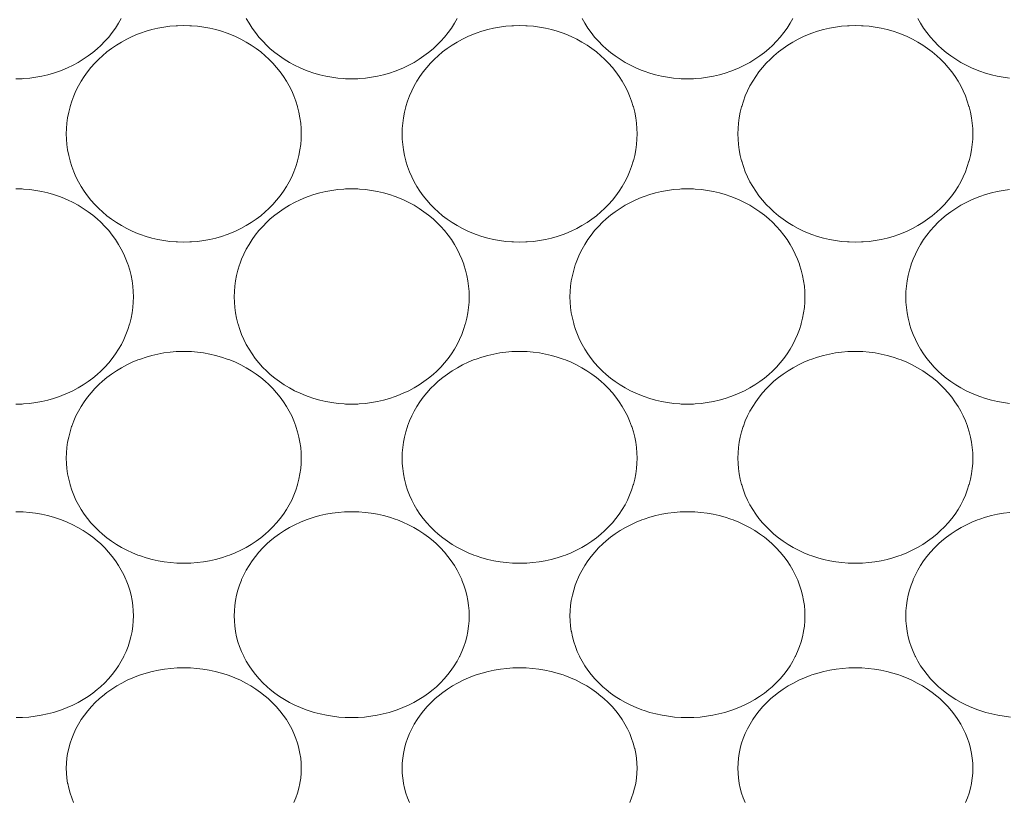
# Model space of a CAD drawing. Units: inches. Extents: x 17 to 611, y 111 to 531.
# Drawn here: x 496 to 504, y 424 to 430 of the extents above; entities that cross this region are included whole.
import ezdxf

# ---------------------------------------------------------------- set-up
doc = ezdxf.new("R2010")
doc.units = ezdxf.units.IN
doc.header["$MEASUREMENT"] = 0
doc.layers.add('細線', color=7, linetype='Continuous', lineweight=9)

msp = doc.modelspace()

# ---------------------------------------------------------------- linework, layer by layer
at = {"layer": '細線', "linetype": 'Continuous'}
for points in [[(496.6307, 430.07), (496.6078, 430.0298), (496.5826, 429.9905), (496.5551, 429.9523), (496.5254, 429.9152), (496.4936, 429.8795), (496.4599, 429.8452), (496.4298, 429.8175), (496.3927, 429.7864), (496.3538, 429.7569), (496.3131, 429.7292), (496.2708, 429.7034), (496.2269, 429.6795), (496.1818, 429.6578), (496.1354, 429.6382), (496.113, 429.6296), (496.0652, 429.6134), (496.0165, 429.5995), (495.9669, 429.5879), (495.9166, 429.5786), (495.8658, 429.5718), (495.8146, 429.5675), (495.8012, 429.5667), (495.7499, 429.5655)], [(496.171, 429.1066), (496.1722, 429.1512), (496.1759, 429.1962), (496.1821, 429.2414), (496.1908, 429.2865), (496.202, 429.3314), (496.2033, 429.336), (496.2171, 429.3802), (496.2332, 429.4234), (496.2515, 429.4655), (496.272, 429.5064), (496.2949, 429.5466), (496.32, 429.586), (496.3475, 429.6242), (496.3771, 429.6613), (496.4088, 429.697), (496.4425, 429.7313), (496.4729, 429.7593), (496.5099, 429.7904), (496.5488, 429.8198), (496.5894, 429.8475), (496.6317, 429.8733), (496.6755, 429.8971), (496.7207, 429.9189), (496.767, 429.9384), (496.7898, 429.9471), (496.8375, 429.9633), (496.8863, 429.9772), (496.9359, 429.9888), (496.9862, 429.998), (497.037, 430.0048), (497.0882, 430.0092), (497.1015, 430.0099), (497.1528, 430.0111), (497.2042, 430.0099), (497.2175, 430.0092), (497.2686, 430.0048), (497.3195, 429.998), (497.3698, 429.9888), (497.4194, 429.9772), (497.4681, 429.9633), (497.5159, 429.9471), (497.5387, 429.9384), (497.585, 429.9189), (497.6301, 429.8971), (497.6739, 429.8733), (497.7162, 429.8475), (497.7569, 429.8198), (497.7958, 429.7904), (497.8328, 429.7593), (497.8631, 429.7313), (497.8968, 429.697), (497.9286, 429.6613), (497.9582, 429.6242), (497.9857, 429.586), (498.0109, 429.5466), (498.0337, 429.5064), (498.0542, 429.4655), (498.0725, 429.4234), (498.0886, 429.3802), (498.1024, 429.336), (498.1037, 429.3314), (498.1149, 429.2865), (498.1235, 429.2414), (498.1297, 429.1962), (498.1335, 429.1512), (498.1347, 429.1066)], [(499.4366, 430.07), (499.4137, 430.0298), (499.3885, 429.9905), (499.361, 429.9523), (499.3313, 429.9152), (499.2995, 429.8795), (499.2658, 429.8452), (499.2358, 429.8175), (499.1986, 429.7864), (499.1597, 429.7569), (499.119, 429.7292), (499.0767, 429.7034), (499.0328, 429.6795), (498.9877, 429.6578), (498.9414, 429.6382), (498.9189, 429.6296), (498.8711, 429.6134), (498.8224, 429.5995), (498.7728, 429.5879), (498.7225, 429.5786), (498.6717, 429.5718), (498.6205, 429.5675), (498.607, 429.5667), (498.5558, 429.5655), (498.5045, 429.5667), (498.491, 429.5675), (498.4399, 429.5718), (498.3891, 429.5786), (498.3388, 429.5879), (498.2892, 429.5995), (498.2405, 429.6134), (498.1927, 429.6296), (498.1702, 429.6382), (498.1239, 429.6578), (498.0787, 429.6795), (498.0349, 429.7034), (497.9926, 429.7292), (497.9519, 429.7569), (497.9129, 429.7864), (497.8758, 429.8175), (497.8458, 429.8452), (497.812, 429.8795), (497.7802, 429.9152), (497.7506, 429.9523), (497.7231, 429.9905), (497.6979, 430.0298), (497.6749, 430.07)], [(498.9769, 429.1066), (498.9781, 429.1512), (498.9818, 429.1962), (498.9881, 429.2414), (498.9967, 429.2865), (499.0079, 429.3314), (499.0092, 429.336), (499.023, 429.3802), (499.0391, 429.4234), (499.0574, 429.4655), (499.0779, 429.5064), (499.1008, 429.5466), (499.1259, 429.586), (499.1534, 429.6242), (499.183, 429.6613), (499.2147, 429.697), (499.2484, 429.7313), (499.2788, 429.7593), (499.3158, 429.7904), (499.3547, 429.8198), (499.3953, 429.8475), (499.4376, 429.8733), (499.4814, 429.8971), (499.5266, 429.9189), (499.5729, 429.9384), (499.5957, 429.9471), (499.6434, 429.9633), (499.6922, 429.9772), (499.7418, 429.9888), (499.7921, 429.998), (499.8429, 430.0048), (499.8941, 430.0092), (499.9074, 430.0099), (499.9587, 430.0111), (500.0101, 430.0099), (500.0234, 430.0092), (500.0746, 430.0048), (500.1254, 429.998), (500.1757, 429.9888), (500.2253, 429.9772), (500.2741, 429.9633), (500.3218, 429.9471), (500.3446, 429.9384), (500.3909, 429.9189), (500.4361, 429.8971), (500.4799, 429.8733), (500.5222, 429.8475), (500.5628, 429.8198), (500.6017, 429.7904), (500.6387, 429.7593), (500.6691, 429.7313), (500.7028, 429.697), (500.7345, 429.6613), (500.7641, 429.6242), (500.7916, 429.586), (500.8168, 429.5466), (500.8396, 429.5064), (500.8601, 429.4655), (500.8784, 429.4234), (500.8945, 429.3802), (500.9083, 429.336), (500.9096, 429.3314), (500.9208, 429.2865), (500.9295, 429.2414), (500.9357, 429.1962), (500.9394, 429.1512), (500.9406, 429.1066)], [(502.2426, 430.07), (502.2197, 430.0298), (502.1945, 429.9905), (502.167, 429.9523), (502.1373, 429.9152), (502.1055, 429.8795), (502.0717, 429.8452), (502.0417, 429.8175), (502.0046, 429.7864), (501.9656, 429.7569), (501.9249, 429.7292), (501.8826, 429.7034), (501.8388, 429.6795), (501.7936, 429.6578), (501.7473, 429.6382), (501.7248, 429.6296), (501.677, 429.6134), (501.6283, 429.5995), (501.5787, 429.5879), (501.5284, 429.5786), (501.4776, 429.5718), (501.4265, 429.5675), (501.413, 429.5667), (501.3617, 429.5655), (501.3104, 429.5667), (501.297, 429.5675), (501.2458, 429.5718), (501.195, 429.5786), (501.1447, 429.5879), (501.0951, 429.5995), (501.0464, 429.6134), (500.9986, 429.6296), (500.9761, 429.6382), (500.9298, 429.6578), (500.8847, 429.6795), (500.8408, 429.7034), (500.7985, 429.7292), (500.7578, 429.7569), (500.7189, 429.7864), (500.6817, 429.8175), (500.6517, 429.8452), (500.618, 429.8795), (500.5862, 429.9152), (500.5565, 429.9523), (500.529, 429.9905), (500.5038, 430.0298), (500.4809, 430.07)], [(501.7828, 429.1066), (501.784, 429.1512), (501.7878, 429.1962), (501.794, 429.2414), (501.8026, 429.2865), (501.8138, 429.3314), (501.8151, 429.336), (501.8289, 429.3802), (501.845, 429.4234), (501.8633, 429.4655), (501.8838, 429.5064), (501.9067, 429.5466), (501.9319, 429.586), (501.9593, 429.6242), (501.9889, 429.6613), (502.0207, 429.697), (502.0544, 429.7313), (502.0847, 429.7593), (502.1217, 429.7904), (502.1606, 429.8198), (502.2013, 429.8475), (502.2436, 429.8733), (502.2874, 429.8971), (502.3325, 429.9189), (502.3788, 429.9384), (502.4016, 429.9471), (502.4494, 429.9633), (502.4981, 429.9772), (502.5477, 429.9888), (502.598, 429.998), (502.6489, 430.0048), (502.7001, 430.0092), (502.7133, 430.0099), (502.7647, 430.0111), (502.816, 430.0099), (502.8293, 430.0092), (502.8805, 430.0048), (502.9313, 429.998), (502.9816, 429.9888), (503.0312, 429.9772), (503.08, 429.9633), (503.1277, 429.9471), (503.1505, 429.9384), (503.1968, 429.9189), (503.242, 429.8971), (503.2858, 429.8733), (503.3281, 429.8475), (503.3687, 429.8198), (503.4076, 429.7904), (503.4446, 429.7593), (503.475, 429.7313), (503.5087, 429.697), (503.5404, 429.6613), (503.5701, 429.6242), (503.5975, 429.586), (503.6227, 429.5466), (503.6455, 429.5064), (503.666, 429.4655), (503.6843, 429.4234), (503.7004, 429.3802), (503.7142, 429.336), (503.7155, 429.3314), (503.7267, 429.2865), (503.7354, 429.2414), (503.7416, 429.1962), (503.7453, 429.1512), (503.7466, 429.1066)], [(504.0517, 429.5718), (504.0009, 429.5786), (503.9506, 429.5879), (503.901, 429.5995), (503.8523, 429.6134), (503.8046, 429.6296), (503.7821, 429.6382), (503.7357, 429.6578), (503.6906, 429.6795), (503.6467, 429.7034), (503.6044, 429.7292), (503.5637, 429.7569), (503.5248, 429.7864), (503.4877, 429.8175), (503.4576, 429.8452), (503.4239, 429.8795), (503.3921, 429.9152), (503.3624, 429.9523), (503.3349, 429.9905), (503.3097, 430.0298), (503.2868, 430.07)], [(498.1347, 429.1066), (498.1335, 429.062), (498.1297, 429.017), (498.1235, 428.9718), (498.1149, 428.9267), (498.1037, 428.8818), (498.1024, 428.8772), (498.0886, 428.833), (498.0725, 428.7898), (498.0542, 428.7477), (498.0337, 428.7067), (498.0109, 428.6666), (497.9857, 428.6273), (497.9582, 428.589), (497.9286, 428.5519), (497.8968, 428.5162), (497.8631, 428.4819), (497.8328, 428.4539), (497.7958, 428.4228), (497.7569, 428.3934), (497.7162, 428.3657), (497.6739, 428.3399), (497.6301, 428.3161), (497.585, 428.2944), (497.5387, 428.2748), (497.5159, 428.2661), (497.4681, 428.2499), (497.4194, 428.236), (497.3698, 428.2244), (497.3195, 428.2152), (497.2686, 428.2084), (497.2175, 428.2041), (497.2042, 428.2033), (497.1529, 428.2021), (497.1015, 428.2033), (497.0882, 428.204), (497.037, 428.2084), (496.9862, 428.2152), (496.9359, 428.2244), (496.8863, 428.236), (496.8375, 428.2499), (496.7898, 428.2661), (496.767, 428.2748), (496.7207, 428.2944), (496.6755, 428.3161), (496.6317, 428.3399), (496.5894, 428.3657), (496.5488, 428.3934), (496.5099, 428.4228), (496.4729, 428.4539), (496.4425, 428.4819), (496.4088, 428.5162), (496.3771, 428.5519), (496.3475, 428.589), (496.32, 428.6273), (496.2949, 428.6666), (496.272, 428.7067), (496.2515, 428.7477), (496.2332, 428.7898), (496.2171, 428.833), (496.2033, 428.8772), (496.202, 428.8818), (496.1908, 428.9267), (496.1821, 428.9718), (496.1759, 429.017), (496.1722, 429.062), (496.171, 429.1066)], [(500.9406, 429.1066), (500.9394, 429.062), (500.9357, 429.017), (500.9295, 428.9718), (500.9208, 428.9267), (500.9096, 428.8818), (500.9083, 428.8772), (500.8945, 428.833), (500.8784, 428.7898), (500.8601, 428.7477), (500.8396, 428.7067), (500.8168, 428.6666), (500.7916, 428.6273), (500.7641, 428.589), (500.7345, 428.5519), (500.7028, 428.5162), (500.6691, 428.4819), (500.6387, 428.4539), (500.6017, 428.4228), (500.5628, 428.3934), (500.5222, 428.3657), (500.4799, 428.3399), (500.4361, 428.3161), (500.3909, 428.2944), (500.3446, 428.2748), (500.3218, 428.2661), (500.2741, 428.2499), (500.2253, 428.236), (500.1757, 428.2244), (500.1254, 428.2152), (500.0746, 428.2084), (500.0234, 428.2041), (500.0101, 428.2033), (499.9588, 428.2021), (499.9074, 428.2033), (499.8941, 428.204), (499.8429, 428.2084), (499.7921, 428.2152), (499.7418, 428.2244), (499.6922, 428.236), (499.6434, 428.2499), (499.5957, 428.2661), (499.5729, 428.2748), (499.5266, 428.2944), (499.4814, 428.3161), (499.4376, 428.3399), (499.3953, 428.3657), (499.3547, 428.3934), (499.3158, 428.4228), (499.2788, 428.4539), (499.2484, 428.4819), (499.2147, 428.5162), (499.183, 428.5519), (499.1534, 428.589), (499.1259, 428.6273), (499.1008, 428.6666), (499.0779, 428.7067), (499.0574, 428.7477), (499.0391, 428.7898), (499.023, 428.833), (499.0092, 428.8772), (499.0079, 428.8818), (498.9967, 428.9267), (498.9881, 428.9718), (498.9818, 429.017), (498.9781, 429.062), (498.9769, 429.1066)], [(503.7466, 429.1066), (503.7453, 429.062), (503.7416, 429.017), (503.7354, 428.9718), (503.7267, 428.9267), (503.7155, 428.8818), (503.7142, 428.8772), (503.7004, 428.833), (503.6843, 428.7898), (503.666, 428.7477), (503.6455, 428.7067), (503.6227, 428.6666), (503.5975, 428.6273), (503.5701, 428.589), (503.5404, 428.5519), (503.5087, 428.5162), (503.475, 428.4819), (503.4446, 428.4539), (503.4076, 428.4228), (503.3687, 428.3934), (503.3281, 428.3657), (503.2858, 428.3399), (503.242, 428.3161), (503.1968, 428.2944), (503.1505, 428.2748), (503.1278, 428.2661), (503.08, 428.2499), (503.0312, 428.236), (502.9816, 428.2244), (502.9313, 428.2152), (502.8805, 428.2084), (502.8293, 428.2041), (502.816, 428.2033), (502.7647, 428.2021), (502.7133, 428.2033), (502.7001, 428.204), (502.6489, 428.2084), (502.598, 428.2152), (502.5477, 428.2244), (502.4981, 428.236), (502.4494, 428.2499), (502.4016, 428.2661), (502.3789, 428.2748), (502.3325, 428.2944), (502.2874, 428.3161), (502.2436, 428.3399), (502.2013, 428.3657), (502.1606, 428.3934), (502.1217, 428.4228), (502.0847, 428.4539), (502.0544, 428.4819), (502.0207, 428.5162), (501.9889, 428.5519), (501.9593, 428.589), (501.9319, 428.6273), (501.9067, 428.6666), (501.8838, 428.7067), (501.8633, 428.7477), (501.845, 428.7898), (501.8289, 428.833), (501.8151, 428.8772), (501.8138, 428.8818), (501.8026, 428.9267), (501.794, 428.9718), (501.7878, 429.017), (501.784, 429.062), (501.7828, 429.1066)], [(495.7499, 428.6477), (495.8012, 428.6465), (495.8146, 428.6457), (495.8658, 428.6414), (495.9166, 428.6346), (495.9669, 428.6253), (496.0165, 428.6137), (496.0652, 428.5998), (496.113, 428.5836), (496.1354, 428.575), (496.1818, 428.5554), (496.2269, 428.5337), (496.2708, 428.5098), (496.3131, 428.484), (496.3538, 428.4563), (496.3927, 428.4268), (496.4298, 428.3957), (496.4599, 428.368), (496.4936, 428.3337), (496.5254, 428.298), (496.5551, 428.2609), (496.5826, 428.2227), (496.6078, 428.1834), (496.6307, 428.1432), (496.6512, 428.1023), (496.6696, 428.0602), (496.6857, 428.0171), (496.6871, 428.0128), (496.7007, 427.9686), (496.7119, 427.9239), (496.7206, 427.879), (496.7268, 427.834), (496.7305, 427.7892), (496.7318, 427.7449)], [(497.5739, 427.7449), (497.5752, 427.7892), (497.5789, 427.834), (497.5851, 427.879), (497.5938, 427.9239), (497.6049, 427.9686), (497.6185, 428.0128), (497.62, 428.0171), (497.6361, 428.0602), (497.6544, 428.1023), (497.6749, 428.1432), (497.6979, 428.1834), (497.7231, 428.2227), (497.7505, 428.2609), (497.7802, 428.298), (497.812, 428.3337), (497.8458, 428.368), (497.8758, 428.3957), (497.9129, 428.4268), (497.9519, 428.4563), (497.9926, 428.484), (498.0349, 428.5098), (498.0787, 428.5337), (498.1239, 428.5554), (498.1702, 428.575), (498.1928, 428.5836), (498.2405, 428.5998), (498.2892, 428.6137), (498.3388, 428.6253), (498.3891, 428.6346), (498.4399, 428.6414), (498.491, 428.6457), (498.5045, 428.6465), (498.5558, 428.6477), (498.6071, 428.6465), (498.6205, 428.6457), (498.6717, 428.6414), (498.7225, 428.6346), (498.7728, 428.6253), (498.8224, 428.6137), (498.8711, 428.5998), (498.9189, 428.5836), (498.9414, 428.575), (498.9877, 428.5554), (499.0328, 428.5337), (499.0767, 428.5098), (499.119, 428.484), (499.1597, 428.4563), (499.1986, 428.4268), (499.2358, 428.3957), (499.2658, 428.368), (499.2995, 428.3337), (499.3313, 428.298), (499.361, 428.2609), (499.3885, 428.2227), (499.4137, 428.1834), (499.4366, 428.1432), (499.4571, 428.1023), (499.4755, 428.0602), (499.4916, 428.0171), (499.4931, 428.0128), (499.5066, 427.9686), (499.5178, 427.9239), (499.5265, 427.879), (499.5327, 427.834), (499.5364, 427.7892), (499.5377, 427.7449)], [(500.3798, 427.7449), (500.3811, 427.7892), (500.3848, 427.834), (500.391, 427.879), (500.3997, 427.9239), (500.4109, 427.9686), (500.4245, 428.0128), (500.4259, 428.0171), (500.442, 428.0602), (500.4604, 428.1023), (500.4809, 428.1432), (500.5038, 428.1834), (500.529, 428.2227), (500.5565, 428.2609), (500.5862, 428.298), (500.618, 428.3337), (500.6517, 428.368), (500.6817, 428.3957), (500.7189, 428.4268), (500.7578, 428.4563), (500.7985, 428.484), (500.8408, 428.5098), (500.8847, 428.5337), (500.9298, 428.5554), (500.9761, 428.575), (500.9987, 428.5836), (501.0464, 428.5998), (501.0951, 428.6137), (501.1447, 428.6253), (501.195, 428.6346), (501.2458, 428.6414), (501.297, 428.6457), (501.3105, 428.6465), (501.3617, 428.6477), (501.413, 428.6465), (501.4265, 428.6457), (501.4776, 428.6414), (501.5284, 428.6346), (501.5787, 428.6253), (501.6283, 428.6137), (501.677, 428.5998), (501.7248, 428.5836), (501.7473, 428.575), (501.7936, 428.5554), (501.8388, 428.5337), (501.8826, 428.5098), (501.9249, 428.484), (501.9656, 428.4563), (502.0046, 428.4268), (502.0417, 428.3957), (502.0717, 428.368), (502.1055, 428.3337), (502.1373, 428.298), (502.167, 428.2609), (502.1945, 428.2227), (502.2197, 428.1834), (502.2426, 428.1432), (502.2631, 428.1023), (502.2814, 428.0602), (502.2975, 428.0171), (502.299, 428.0128), (502.3126, 427.9686), (502.3237, 427.9239), (502.3324, 427.879), (502.3386, 427.834), (502.3423, 427.7892), (502.3436, 427.7449)], [(503.1858, 427.7449), (503.187, 427.7892), (503.1907, 427.834), (503.1969, 427.879), (503.2056, 427.9239), (503.2168, 427.9686), (503.2304, 428.0128), (503.2318, 428.0171), (503.2479, 428.0602), (503.2663, 428.1023), (503.2868, 428.1432), (503.3097, 428.1834), (503.3349, 428.2227), (503.3624, 428.2609), (503.3921, 428.298), (503.4239, 428.3337), (503.4576, 428.368), (503.4877, 428.3957), (503.5248, 428.4268), (503.5637, 428.4563), (503.6044, 428.484), (503.6467, 428.5098), (503.6906, 428.5337), (503.7357, 428.5554), (503.7821, 428.575), (503.8046, 428.5836), (503.8523, 428.5998), (503.901, 428.6137), (503.9506, 428.6253), (504.001, 428.6346), (504.0517, 428.6414)], [(496.7318, 427.7449), (496.7305, 427.7006), (496.7268, 427.6558), (496.7206, 427.6109), (496.7119, 427.5661), (496.7007, 427.5216), (496.6994, 427.5168), (496.6856, 427.473), (496.6695, 427.4302), (496.6512, 427.3885), (496.6308, 427.3479), (496.6079, 427.3081), (496.5827, 427.2691), (496.5553, 427.2312), (496.5256, 427.1945), (496.4939, 427.1591), (496.4602, 427.1252), (496.4298, 427.0974), (496.3928, 427.0667), (496.3538, 427.0375), (496.3131, 427.0101), (496.2706, 426.9846), (496.2267, 426.9609), (496.1814, 426.9394), (496.1348, 426.92), (496.113, 426.9118), (496.0649, 426.8958), (496.0159, 426.882), (495.966, 426.8705), (495.9154, 426.8614), (495.8643, 426.8547), (495.8128, 426.8504), (495.8016, 426.8498), (495.7499, 426.8486)], [(499.5377, 427.7449), (499.5364, 427.7006), (499.5327, 427.6558), (499.5265, 427.6109), (499.5178, 427.5661), (499.5066, 427.5216), (499.5053, 427.5168), (499.4915, 427.473), (499.4754, 427.4302), (499.4571, 427.3885), (499.4367, 427.3479), (499.4139, 427.3081), (499.3887, 427.2691), (499.3612, 427.2312), (499.3316, 427.1945), (499.2998, 427.1591), (499.2661, 427.1252), (499.2358, 427.0974), (499.1987, 427.0667), (499.1597, 427.0375), (499.119, 427.0101), (499.0766, 426.9846), (499.0326, 426.9609), (498.9873, 426.9394), (498.9408, 426.92), (498.9189, 426.9118), (498.8708, 426.8958), (498.8218, 426.882), (498.7719, 426.8705), (498.7214, 426.8614), (498.6702, 426.8547), (498.6187, 426.8504), (498.6075, 426.8498), (498.5558, 426.8486), (498.5041, 426.8498), (498.4929, 426.8504), (498.4414, 426.8547), (498.3902, 426.8614), (498.3397, 426.8705), (498.2898, 426.882), (498.2407, 426.8958), (498.1927, 426.9118), (498.1708, 426.92), (498.1243, 426.9394), (498.079, 426.9609), (498.035, 426.9846), (497.9926, 427.0101), (497.9519, 427.0375), (497.9129, 427.0667), (497.8758, 427.0974), (497.8455, 427.1251), (497.8118, 427.1591), (497.78, 427.1945), (497.7504, 427.2312), (497.7229, 427.2691), (497.6978, 427.3081), (497.6749, 427.3479), (497.6544, 427.3885), (497.6361, 427.4301), (497.6201, 427.473), (497.6063, 427.5168), (497.6049, 427.5216), (497.5938, 427.5661), (497.5851, 427.6109), (497.5789, 427.6558), (497.5752, 427.7006), (497.5739, 427.7449)], [(502.3436, 427.7449), (502.3423, 427.7006), (502.3386, 427.6558), (502.3324, 427.6109), (502.3237, 427.5661), (502.3126, 427.5216), (502.3112, 427.5168), (502.2974, 427.473), (502.2814, 427.4302), (502.2631, 427.3885), (502.2426, 427.3479), (502.2198, 427.3081), (502.1946, 427.2691), (502.1671, 427.2312), (502.1375, 427.1945), (502.1057, 427.1591), (502.072, 427.1252), (502.0417, 427.0974), (502.0046, 427.0667), (501.9656, 427.0375), (501.9249, 427.0101), (501.8825, 426.9846), (501.8386, 426.9609), (501.7932, 426.9394), (501.7467, 426.92), (501.7248, 426.9118), (501.6768, 426.8958), (501.6277, 426.882), (501.5779, 426.8705), (501.5273, 426.8614), (501.4761, 426.8547), (501.4247, 426.8504), (501.4134, 426.8498), (501.3617, 426.8486), (501.31, 426.8498), (501.2988, 426.8504), (501.2473, 426.8547), (501.1962, 426.8614), (501.1456, 426.8705), (501.0957, 426.882), (501.0467, 426.8958), (500.9986, 426.9118), (500.9768, 426.92), (500.9302, 426.9394), (500.8849, 426.9609), (500.8409, 426.9846), (500.7985, 427.0101), (500.7578, 427.0375), (500.7188, 427.0667), (500.6817, 427.0974), (500.6515, 427.1251), (500.6177, 427.1591), (500.5859, 427.1945), (500.5563, 427.2312), (500.5289, 427.2691), (500.5037, 427.3081), (500.4808, 427.3479), (500.4604, 427.3885), (500.4421, 427.4301), (500.426, 427.473), (500.4122, 427.5168), (500.4109, 427.5216), (500.3997, 427.5661), (500.391, 427.6109), (500.3848, 427.6558), (500.3811, 427.7006), (500.3798, 427.7449)], [(504.0532, 426.8547), (504.0021, 426.8614), (503.9515, 426.8705), (503.9016, 426.882), (503.8526, 426.8958), (503.8046, 426.9118), (503.7827, 426.92), (503.7361, 426.9394), (503.6908, 426.9609), (503.6469, 426.9846), (503.6044, 427.0101), (503.5637, 427.0375), (503.5247, 427.0667), (503.4877, 427.0974), (503.4574, 427.1251), (503.4236, 427.1591), (503.3919, 427.1945), (503.3622, 427.2312), (503.3348, 427.2691), (503.3096, 427.3081), (503.2867, 427.3479), (503.2663, 427.3885), (503.248, 427.4301), (503.2319, 427.473), (503.2181, 427.5168), (503.2168, 427.5216), (503.2056, 427.5661), (503.1969, 427.6109), (503.1907, 427.6558), (503.187, 427.7006), (503.1858, 427.7449)], [(496.171, 426.398), (496.1722, 426.4416), (496.1759, 426.4857), (496.1821, 426.53), (496.1908, 426.5743), (496.202, 426.6183), (496.2156, 426.6619), (496.217, 426.6658), (496.2331, 426.7085), (496.2515, 426.7501), (496.272, 426.7906), (496.295, 426.8303), (496.3203, 426.8692), (496.3478, 426.907), (496.3776, 426.9437), (496.4095, 426.9791), (496.4435, 427.0131), (496.4729, 427.0399), (496.5102, 427.0708), (496.5493, 427.1001), (496.5902, 427.1276), (496.6327, 427.1532), (496.6768, 427.1769), (496.7222, 427.1985), (496.7687, 427.2179), (496.7898, 427.2258), (496.8377, 427.2419), (496.8867, 427.2558), (496.9366, 427.2673), (496.9871, 427.2765), (497.0381, 427.2832), (497.0895, 427.2875), (497.1013, 427.2881), (497.1528, 427.2893), (497.2043, 427.2881), (497.2162, 427.2875), (497.2676, 427.2832), (497.3186, 427.2765), (497.3691, 427.2673), (497.4189, 427.2558), (497.4679, 427.2419), (497.5159, 427.2258), (497.5369, 427.2179), (497.5835, 427.1985), (497.6289, 427.1769), (497.673, 427.1532), (497.7155, 427.1276), (497.7564, 427.1001), (497.7955, 427.0708), (497.8328, 427.0399), (497.8622, 427.0131), (497.8962, 426.9791), (497.928, 426.9437), (497.9579, 426.907), (497.9854, 426.8692), (498.0107, 426.8303), (498.0336, 426.7906), (498.0542, 426.7501), (498.0726, 426.7085), (498.0887, 426.6658), (498.09, 426.6619), (498.1037, 426.6183), (498.1149, 426.5743), (498.1235, 426.53), (498.1297, 426.4857), (498.1335, 426.4416), (498.1347, 426.398)], [(498.9769, 426.398), (498.9781, 426.4416), (498.9818, 426.4857), (498.9881, 426.53), (498.9968, 426.5743), (499.0079, 426.6183), (499.0215, 426.6619), (499.0229, 426.6658), (499.039, 426.7085), (499.0574, 426.7501), (499.0779, 426.7906), (499.1009, 426.8303), (499.1262, 426.8692), (499.1538, 426.907), (499.1835, 426.9437), (499.2154, 426.9791), (499.2494, 427.0131), (499.2788, 427.0399), (499.3161, 427.0708), (499.3552, 427.1001), (499.3961, 427.1276), (499.4386, 427.1532), (499.4827, 427.1769), (499.5281, 427.1985), (499.5747, 427.2179), (499.5957, 427.2258), (499.6437, 427.2419), (499.6926, 427.2558), (499.7425, 427.2673), (499.793, 427.2765), (499.844, 427.2832), (499.8954, 427.2875), (499.9072, 427.2881), (499.9587, 427.2893), (500.0103, 427.2881), (500.0221, 427.2875), (500.0735, 427.2832), (500.1245, 427.2765), (500.175, 427.2673), (500.2249, 427.2558), (500.2738, 427.2419), (500.3218, 427.2258), (500.3429, 427.2179), (500.3894, 427.1985), (500.4348, 427.1769), (500.4789, 427.1532), (500.5214, 427.1276), (500.5623, 427.1001), (500.6014, 427.0708), (500.6387, 427.0399), (500.6682, 427.0131), (500.7021, 426.9791), (500.734, 426.9437), (500.7637, 426.907), (500.7913, 426.8692), (500.8166, 426.8303), (500.8396, 426.7906), (500.8601, 426.7501), (500.8785, 426.7085), (500.8946, 426.6658), (500.896, 426.6619), (500.9096, 426.6183), (500.9208, 426.5743), (500.9295, 426.53), (500.9357, 426.4857), (500.9394, 426.4416), (500.9406, 426.398)], [(501.7828, 426.398), (501.784, 426.4416), (501.7878, 426.4857), (501.794, 426.53), (501.8026, 426.5743), (501.8139, 426.6183), (501.8275, 426.6619), (501.8288, 426.6658), (501.8449, 426.7085), (501.8633, 426.7501), (501.8839, 426.7906), (501.9068, 426.8303), (501.9321, 426.8692), (501.9597, 426.907), (501.9895, 426.9437), (502.0214, 426.9791), (502.0553, 427.0131), (502.0847, 427.0399), (502.122, 427.0708), (502.1611, 427.1001), (502.202, 427.1276), (502.2446, 427.1532), (502.2886, 427.1769), (502.334, 427.1985), (502.3806, 427.2179), (502.4016, 427.2258), (502.4496, 427.2419), (502.4986, 427.2558), (502.5484, 427.2673), (502.5989, 427.2765), (502.6499, 427.2832), (502.7013, 427.2875), (502.7132, 427.2881), (502.7647, 427.2893), (502.8162, 427.2881), (502.828, 427.2875), (502.8794, 427.2832), (502.9304, 427.2765), (502.9809, 427.2673), (503.0308, 427.2558), (503.0798, 427.2419), (503.1277, 427.2258), (503.1488, 427.2179), (503.1953, 427.1985), (503.2407, 427.1769), (503.2848, 427.1532), (503.3273, 427.1276), (503.3682, 427.1001), (503.4074, 427.0708), (503.4446, 427.0399), (503.4741, 427.0131), (503.508, 426.9791), (503.5399, 426.9437), (503.5697, 426.907), (503.5972, 426.8692), (503.6225, 426.8303), (503.6455, 426.7906), (503.666, 426.7501), (503.6844, 426.7085), (503.7006, 426.6658), (503.7019, 426.6619), (503.7155, 426.6183), (503.7267, 426.5743), (503.7354, 426.53), (503.7416, 426.4857), (503.7453, 426.4416), (503.7466, 426.398)], [(498.1347, 426.398), (498.1335, 426.3545), (498.1297, 426.3106), (498.1235, 426.2665), (498.1149, 426.2224), (498.1037, 426.1787), (498.1023, 426.174), (498.0885, 426.131), (498.0724, 426.0889), (498.0542, 426.048), (498.0338, 426.0083), (498.0109, 425.9693), (497.9857, 425.9311), (497.9583, 425.8939), (497.9285, 425.8579), (497.8967, 425.8231), (497.8628, 425.7898), (497.8328, 425.763), (497.7955, 425.7327), (497.7564, 425.7041), (497.7154, 425.6772), (497.6727, 425.6521), (497.6284, 425.6289), (497.5827, 425.6078), (497.5357, 425.5888), (497.5159, 425.5816), (497.4674, 425.5657), (497.4178, 425.5521), (497.3674, 425.5409), (497.3163, 425.532), (497.2645, 425.5255), (497.2124, 425.5214), (497.1601, 425.5199), (497.1529, 425.5198), (497.1456, 425.5199), (497.0933, 425.5214), (497.0411, 425.5255), (496.9894, 425.532), (496.9383, 425.5409), (496.8878, 425.5521), (496.8383, 425.5657), (496.7898, 425.5816), (496.77, 425.5888), (496.723, 425.6078), (496.6772, 425.6289), (496.633, 425.6521), (496.5903, 425.6772), (496.5493, 425.7041), (496.5102, 425.7327), (496.4729, 425.763), (496.4429, 425.7898), (496.409, 425.8231), (496.3771, 425.8579), (496.3475, 425.8939), (496.32, 425.9311), (496.2948, 425.9693), (496.2719, 426.0083), (496.2515, 426.048), (496.2332, 426.0889), (496.2171, 426.131), (496.2033, 426.174), (496.202, 426.1787), (496.1908, 426.2224), (496.1821, 426.2665), (496.1759, 426.3106), (496.1722, 426.3545), (496.171, 426.398)], [(500.9406, 426.398), (500.9394, 426.3545), (500.9357, 426.3106), (500.9295, 426.2665), (500.9208, 426.2224), (500.9096, 426.1787), (500.9083, 426.174), (500.8945, 426.131), (500.8784, 426.0889), (500.8601, 426.048), (500.8397, 426.0083), (500.8168, 425.9693), (500.7917, 425.9311), (500.7642, 425.8939), (500.7344, 425.8579), (500.7026, 425.8231), (500.6687, 425.7898), (500.6387, 425.763), (500.6014, 425.7327), (500.5623, 425.7041), (500.5213, 425.6772), (500.4786, 425.6521), (500.4343, 425.6289), (500.3886, 425.6078), (500.3416, 425.5888), (500.3218, 425.5816), (500.2733, 425.5657), (500.2237, 425.5521), (500.1733, 425.5409), (500.1222, 425.532), (500.0705, 425.5255), (500.0183, 425.5214), (499.966, 425.5199), (499.9588, 425.5198), (499.9515, 425.5199), (499.8992, 425.5214), (499.847, 425.5255), (499.7953, 425.532), (499.7442, 425.5409), (499.6938, 425.5521), (499.6442, 425.5657), (499.5957, 425.5816), (499.5759, 425.5888), (499.5289, 425.6078), (499.4832, 425.6289), (499.4389, 425.6521), (499.3962, 425.6772), (499.3552, 425.7041), (499.3161, 425.7327), (499.2788, 425.763), (499.2488, 425.7898), (499.2149, 425.8231), (499.1831, 425.8579), (499.1534, 425.8939), (499.1259, 425.9311), (499.1007, 425.9693), (499.0779, 426.0083), (499.0574, 426.048), (499.0391, 426.0889), (499.0231, 426.131), (499.0092, 426.174), (499.0079, 426.1787), (498.9967, 426.2224), (498.9881, 426.2665), (498.9818, 426.3106), (498.9781, 426.3545), (498.9769, 426.398)], [(503.7466, 426.398), (503.7453, 426.3545), (503.7416, 426.3106), (503.7354, 426.2665), (503.7267, 426.2224), (503.7155, 426.1787), (503.7142, 426.174), (503.7004, 426.131), (503.6843, 426.0889), (503.666, 426.048), (503.6456, 426.0083), (503.6227, 425.9693), (503.5975, 425.9311), (503.5701, 425.8939), (503.5404, 425.8579), (503.5085, 425.8231), (503.4746, 425.7898), (503.4446, 425.763), (503.4074, 425.7327), (503.3682, 425.7041), (503.3272, 425.6772), (503.2845, 425.6521), (503.2403, 425.6289), (503.1945, 425.6078), (503.1475, 425.5888), (503.1278, 425.5816), (503.0792, 425.5657), (503.0297, 425.5521), (502.9793, 425.5409), (502.9281, 425.532), (502.8764, 425.5255), (502.8243, 425.5214), (502.7719, 425.5199), (502.7647, 425.5198), (502.7574, 425.5199), (502.7051, 425.5214), (502.653, 425.5255), (502.6013, 425.532), (502.5501, 425.5409), (502.4997, 425.5521), (502.4501, 425.5657), (502.4016, 425.5816), (502.3818, 425.5888), (502.3348, 425.6078), (502.2891, 425.6289), (502.2448, 425.6521), (502.2021, 425.6772), (502.1611, 425.7041), (502.122, 425.7327), (502.0847, 425.763), (502.0547, 425.7898), (502.0208, 425.8231), (501.989, 425.8579), (501.9593, 425.8939), (501.9318, 425.9311), (501.9066, 425.9693), (501.8838, 426.0083), (501.8633, 426.048), (501.8451, 426.0889), (501.829, 426.131), (501.8152, 426.174), (501.8138, 426.1787), (501.8026, 426.2224), (501.794, 426.2665), (501.7878, 426.3106), (501.784, 426.3545), (501.7828, 426.398)], [(495.7499, 425.9508), (495.802, 425.9496), (495.8102, 425.9492), (495.8621, 425.9451), (495.9136, 425.9385), (495.9647, 425.9296), (496.015, 425.9182), (496.0644, 425.9046), (496.113, 425.8886), (496.1313, 425.8819), (496.1783, 425.8629), (496.2242, 425.8416), (496.2686, 425.8184), (496.3115, 425.7931), (496.3528, 425.7661), (496.3923, 425.7372), (496.4298, 425.7067), (496.4583, 425.6814), (496.4925, 425.648), (496.5246, 425.6133), (496.5546, 425.5773), (496.5823, 425.5402), (496.6076, 425.5022), (496.6306, 425.4633), (496.6512, 425.4237), (496.6697, 425.383), (496.671, 425.3798), (496.687, 425.3379), (496.7007, 425.2953), (496.7119, 425.2523), (496.7206, 425.2091), (496.7268, 425.166), (496.7305, 425.1232), (496.7318, 425.0809)], [(497.5739, 425.0809), (497.5752, 425.1232), (497.5789, 425.166), (497.5851, 425.2091), (497.5938, 425.2523), (497.605, 425.2953), (497.6187, 425.3379), (497.6347, 425.3798), (497.636, 425.383), (497.6544, 425.4237), (497.675, 425.4633), (497.698, 425.5022), (497.7234, 425.5402), (497.7511, 425.5773), (497.7811, 425.6133), (497.8132, 425.648), (497.8474, 425.6814), (497.8758, 425.7067), (497.9135, 425.7372), (497.9529, 425.7661), (497.9942, 425.7931), (498.0371, 425.8184), (498.0815, 425.8416), (498.1274, 425.8629), (498.1745, 425.8819), (498.1928, 425.8886), (498.2412, 425.9046), (498.2907, 425.9182), (498.341, 425.9296), (498.392, 425.9385), (498.4436, 425.9451), (498.4955, 425.9492), (498.5037, 425.9496), (498.5558, 425.9508), (498.6079, 425.9496), (498.6161, 425.9492), (498.668, 425.9451), (498.7195, 425.9385), (498.7706, 425.9296), (498.8209, 425.9182), (498.8704, 425.9046), (498.9189, 425.8886), (498.9372, 425.8819), (498.9842, 425.8629), (499.0301, 425.8416), (499.0745, 425.8184), (499.1174, 425.7931), (499.1587, 425.7661), (499.1982, 425.7372), (499.2358, 425.7067), (499.2642, 425.6814), (499.2984, 425.648), (499.3305, 425.6133), (499.3605, 425.5773), (499.3882, 425.5402), (499.4136, 425.5022), (499.4366, 425.4633), (499.4571, 425.4237), (499.4756, 425.383), (499.4769, 425.3798), (499.493, 425.3379), (499.5066, 425.2953), (499.5178, 425.2523), (499.5265, 425.2091), (499.5327, 425.166), (499.5364, 425.1232), (499.5377, 425.0809)], [(500.3798, 425.0809), (500.3811, 425.1232), (500.3848, 425.166), (500.391, 425.2091), (500.3997, 425.2523), (500.4109, 425.2953), (500.4246, 425.3379), (500.4406, 425.3798), (500.4419, 425.383), (500.4604, 425.4237), (500.4809, 425.4633), (500.504, 425.5022), (500.5293, 425.5402), (500.557, 425.5773), (500.587, 425.6133), (500.6191, 425.648), (500.6533, 425.6814), (500.6817, 425.7067), (500.7194, 425.7372), (500.7588, 425.7661), (500.8001, 425.7931), (500.843, 425.8184), (500.8874, 425.8416), (500.9333, 425.8629), (500.9804, 425.8819), (500.9987, 425.8886), (501.0471, 425.9046), (501.0966, 425.9182), (501.147, 425.9296), (501.198, 425.9385), (501.2495, 425.9451), (501.3014, 425.9492), (501.3096, 425.9496), (501.3617, 425.9508), (501.4138, 425.9496), (501.422, 425.9492), (501.4739, 425.9451), (501.5255, 425.9385), (501.5765, 425.9296), (501.6268, 425.9182), (501.6763, 425.9046), (501.7248, 425.8886), (501.7431, 425.8819), (501.7901, 425.8629), (501.836, 425.8416), (501.8805, 425.8184), (501.9234, 425.7931), (501.9646, 425.7661), (502.0041, 425.7372), (502.0417, 425.7067), (502.0701, 425.6814), (502.1043, 425.648), (502.1365, 425.6133), (502.1664, 425.5773), (502.1941, 425.5402), (502.2195, 425.5022), (502.2425, 425.4633), (502.2631, 425.4237), (502.2815, 425.383), (502.2828, 425.3798), (502.2989, 425.3379), (502.3125, 425.2953), (502.3237, 425.2523), (502.3324, 425.2091), (502.3386, 425.166), (502.3423, 425.1232), (502.3436, 425.0809)], [(503.1858, 425.0809), (503.187, 425.1232), (503.1907, 425.166), (503.1969, 425.2091), (503.2057, 425.2523), (503.2168, 425.2953), (503.2305, 425.3379), (503.2465, 425.3798), (503.2479, 425.383), (503.2663, 425.4237), (503.2869, 425.4633), (503.3099, 425.5022), (503.3352, 425.5402), (503.363, 425.5773), (503.3929, 425.6133), (503.425, 425.648), (503.4592, 425.6814), (503.4877, 425.7067), (503.5253, 425.7372), (503.5647, 425.7661), (503.606, 425.7931), (503.6489, 425.8184), (503.6933, 425.8416), (503.7392, 425.8629), (503.7863, 425.8819), (503.8046, 425.8886), (503.8531, 425.9046), (503.9025, 425.9182), (503.9529, 425.9296), (504.0039, 425.9385), (504.0554, 425.9451)], [(496.7318, 425.0809), (496.7305, 425.038), (496.7268, 424.9949), (496.7206, 424.952), (496.7201, 424.9488), (496.7113, 424.9064), (496.7001, 424.8646), (496.6865, 424.8233), (496.6705, 424.7827), (496.6522, 424.743), (496.6512, 424.7411), (496.6306, 424.7024), (496.6075, 424.6643), (496.5819, 424.627), (496.554, 424.5907), (496.5239, 424.5554), (496.4916, 424.5214), (496.4573, 424.489), (496.4298, 424.4652), (496.3925, 424.4358), (496.3532, 424.408), (496.312, 424.3819), (496.269, 424.3575), (496.2244, 424.335), (496.1781, 424.3145), (496.1303, 424.296), (496.113, 424.2899), (496.0635, 424.2744), (496.013, 424.2611), (495.9617, 424.2501), (495.9096, 424.2416), (495.8569, 424.2354), (495.8039, 424.2316), (495.7506, 424.2304)], [(499.5377, 425.0809), (499.5364, 425.038), (499.5327, 424.9949), (499.5265, 424.952), (499.526, 424.9488), (499.5172, 424.9064), (499.506, 424.8646), (499.4924, 424.8233), (499.4764, 424.7827), (499.4581, 424.743), (499.4571, 424.7411), (499.4365, 424.7024), (499.4134, 424.6643), (499.3878, 424.627), (499.3599, 424.5907), (499.3298, 424.5554), (499.2975, 424.5214), (499.2633, 424.489), (499.2358, 424.4652), (499.1984, 424.4358), (499.1591, 424.408), (499.1179, 424.3819), (499.075, 424.3575), (499.0303, 424.335), (498.984, 424.3145), (498.9363, 424.296), (498.9189, 424.2899), (498.8694, 424.2744), (498.8189, 424.2611), (498.7676, 424.2501), (498.7155, 424.2416), (498.6628, 424.2354), (498.6098, 424.2316), (498.5565, 424.2304), (498.5551, 424.2304), (498.5018, 424.2316), (498.4487, 424.2354), (498.3961, 424.2416), (498.344, 424.2501), (498.2927, 424.2611), (498.2422, 424.2744), (498.1927, 424.2899), (498.1753, 424.296), (498.1276, 424.3145), (498.0813, 424.335), (498.0366, 424.3575), (497.9936, 424.3819), (497.9525, 424.408), (497.9132, 424.4358), (497.8758, 424.4652), (497.8483, 424.489), (497.8141, 424.5214), (497.7818, 424.5554), (497.7517, 424.5907), (497.7238, 424.627), (497.6982, 424.6643), (497.6751, 424.7024), (497.6544, 424.7411), (497.6535, 424.743), (497.6352, 424.7827), (497.6192, 424.8233), (497.6056, 424.8646), (497.5944, 424.9064), (497.5856, 424.9488), (497.585, 424.952), (497.5789, 424.9949), (497.5752, 425.038), (497.5739, 425.0809)], [(502.3436, 425.0809), (502.3423, 425.038), (502.3386, 424.9949), (502.3325, 424.952), (502.3319, 424.9488), (502.3231, 424.9064), (502.3119, 424.8646), (502.2983, 424.8233), (502.2823, 424.7827), (502.264, 424.743), (502.2631, 424.7411), (502.2424, 424.7024), (502.2193, 424.6643), (502.1938, 424.627), (502.1658, 424.5907), (502.1357, 424.5554), (502.1034, 424.5214), (502.0692, 424.489), (502.0417, 424.4652), (502.0043, 424.4358), (501.965, 424.408), (501.9239, 424.3819), (501.8809, 424.3575), (501.8362, 424.335), (501.7899, 424.3145), (501.7422, 424.296), (501.7248, 424.2899), (501.6753, 424.2744), (501.6249, 424.2611), (501.5735, 424.2501), (501.5214, 424.2416), (501.4688, 424.2354), (501.4157, 424.2316), (501.3624, 424.2304), (501.361, 424.2304), (501.3077, 424.2316), (501.2547, 424.2354), (501.202, 424.2416), (501.1499, 424.2501), (501.0986, 424.2611), (501.0481, 424.2744), (500.9986, 424.2899), (500.9812, 424.296), (500.9335, 424.3145), (500.8872, 424.335), (500.8425, 424.3575), (500.7996, 424.3819), (500.7584, 424.408), (500.7191, 424.4358), (500.6817, 424.4652), (500.6543, 424.489), (500.62, 424.5214), (500.5877, 424.5554), (500.5576, 424.5907), (500.5297, 424.627), (500.5042, 424.6643), (500.481, 424.7024), (500.4604, 424.7411), (500.4594, 424.743), (500.4411, 424.7827), (500.4251, 424.8233), (500.4115, 424.8646), (500.4003, 424.9064), (500.3915, 424.9488), (500.391, 424.952), (500.3848, 424.9949), (500.3811, 425.038), (500.3798, 425.0809)], [(504.0606, 424.2354), (504.0079, 424.2416), (503.9559, 424.2501), (503.9045, 424.2611), (503.8541, 424.2744), (503.8046, 424.2899), (503.7872, 424.296), (503.7394, 424.3145), (503.6931, 424.335), (503.6485, 424.3575), (503.6055, 424.3819), (503.5643, 424.408), (503.525, 424.4358), (503.4877, 424.4652), (503.4602, 424.489), (503.4259, 424.5214), (503.3936, 424.5554), (503.3635, 424.5907), (503.3356, 424.627), (503.3101, 424.6643), (503.287, 424.7024), (503.2663, 424.7411), (503.2653, 424.743), (503.247, 424.7827), (503.231, 424.8233), (503.2174, 424.8646), (503.2063, 424.9064), (503.1975, 424.9488), (503.1969, 424.952), (503.1907, 424.9949), (503.187, 425.038), (503.1858, 425.0809)], [(496.171, 423.8078), (496.1722, 423.8491), (496.1759, 423.8906), (496.1821, 423.9321), (496.1908, 423.9735), (496.1915, 423.9764), (496.2027, 424.0171), (496.2164, 424.0576), (496.2325, 424.0976), (496.2511, 424.1369), (496.2515, 424.1377), (496.2724, 424.1762), (496.2958, 424.2141), (496.3217, 424.2513), (496.3499, 424.2875), (496.3804, 424.3227), (496.4131, 424.3567), (496.4478, 424.3893), (496.4729, 424.4108), (496.5107, 424.4405), (496.5504, 424.4686), (496.5919, 424.4949), (496.6352, 424.5194), (496.6801, 424.5421), (496.7266, 424.5627), (496.7744, 424.5813), (496.7898, 424.5867), (496.8392, 424.6024), (496.8895, 424.6158), (496.9407, 424.6269), (496.9926, 424.6355), (497.045, 424.6418), (497.0978, 424.6456), (497.0999, 424.6457), (497.1528, 424.6469), (497.2057, 424.6457), (497.2079, 424.6456), (497.2607, 424.6418), (497.313, 424.6355), (497.3649, 424.6269), (497.4161, 424.6158), (497.4665, 424.6024), (497.5159, 424.5867), (497.5312, 424.5813), (497.5791, 424.5627), (497.6255, 424.5421), (497.6705, 424.5194), (497.7137, 424.4949), (497.7553, 424.4686), (497.795, 424.4405), (497.8328, 424.4108), (497.8579, 424.3893), (497.8926, 424.3567), (497.9253, 424.3227), (497.9558, 424.2875), (497.9841, 424.2513), (498.0099, 424.2141), (498.0333, 424.1762), (498.0542, 424.1377), (498.0546, 424.1369), (498.0731, 424.0976), (498.0893, 424.0576), (498.103, 424.0171), (498.1142, 423.9764), (498.1149, 423.9735), (498.1236, 423.9321), (498.1297, 423.8906), (498.1335, 423.8491), (498.1347, 423.8078)], [(498.9769, 423.8078), (498.9781, 423.8491), (498.9818, 423.8906), (498.988, 423.9321), (498.9967, 423.9735), (498.9974, 423.9764), (499.0086, 424.0171), (499.0223, 424.0576), (499.0385, 424.0976), (499.057, 424.1369), (499.0574, 424.1377), (499.0783, 424.1762), (499.1017, 424.2141), (499.1276, 424.2513), (499.1558, 424.2875), (499.1863, 424.3227), (499.219, 424.3567), (499.2537, 424.3893), (499.2788, 424.4108), (499.3166, 424.4405), (499.3563, 424.4686), (499.3979, 424.4949), (499.4411, 424.5194), (499.4861, 424.5421), (499.5325, 424.5627), (499.5804, 424.5813), (499.5957, 424.5867), (499.6451, 424.6024), (499.6954, 424.6158), (499.7467, 424.6269), (499.7985, 424.6355), (499.8509, 424.6418), (499.9037, 424.6456), (499.9059, 424.6457), (499.9587, 424.6469), (500.0116, 424.6457), (500.0138, 424.6456), (500.0666, 424.6418), (500.119, 424.6355), (500.1708, 424.6269), (500.222, 424.6158), (500.2724, 424.6024), (500.3218, 424.5867), (500.3372, 424.5813), (500.385, 424.5627), (500.4315, 424.5421), (500.4764, 424.5194), (500.5197, 424.4949), (500.5612, 424.4686), (500.6009, 424.4405), (500.6387, 424.4108), (500.6638, 424.3893), (500.6985, 424.3567), (500.7312, 424.3227), (500.7618, 424.2875), (500.7899, 424.2513), (500.8158, 424.2141), (500.8392, 424.1762), (500.8601, 424.1377), (500.8605, 424.1369), (500.8791, 424.0976), (500.8952, 424.0576), (500.9089, 424.0171), (500.9201, 423.9764), (500.9208, 423.9735), (500.9295, 423.9321), (500.9357, 423.8906), (500.9394, 423.8491), (500.9406, 423.8078)], [(501.7828, 423.8078), (501.784, 423.8491), (501.7878, 423.8906), (501.7939, 423.9321), (501.8026, 423.9735), (501.8033, 423.9764), (501.8145, 424.0171), (501.8282, 424.0576), (501.8444, 424.0976), (501.8629, 424.1369), (501.8633, 424.1377), (501.8843, 424.1762), (501.9076, 424.2141), (501.9335, 424.2513), (501.9617, 424.2875), (501.9922, 424.3227), (502.0249, 424.3567), (502.0596, 424.3893), (502.0847, 424.4108), (502.1226, 424.4405), (502.1623, 424.4686), (502.2038, 424.4949), (502.2471, 424.5194), (502.292, 424.5421), (502.3384, 424.5627), (502.3863, 424.5813), (502.4016, 424.5867), (502.451, 424.6024), (502.5014, 424.6158), (502.5526, 424.6269), (502.6045, 424.6355), (502.6569, 424.6418), (502.7096, 424.6456), (502.7118, 424.6457), (502.7647, 424.6469), (502.8176, 424.6457), (502.8197, 424.6456), (502.8725, 424.6418), (502.9249, 424.6355), (502.9768, 424.6269), (503.0279, 424.6158), (503.0783, 424.6024), (503.1277, 424.5867), (503.1431, 424.5813), (503.1909, 424.5627), (503.2374, 424.5421), (503.2823, 424.5194), (503.3256, 424.4949), (503.3671, 424.4686), (503.4068, 424.4405), (503.4446, 424.4108), (503.4697, 424.3893), (503.5045, 424.3567), (503.5372, 424.3227), (503.5677, 424.2875), (503.5959, 424.2513), (503.6217, 424.2141), (503.6451, 424.1762), (503.666, 424.1377), (503.6665, 424.1369), (503.685, 424.0976), (503.7011, 424.0576), (503.7148, 424.0171), (503.7261, 423.9764), (503.7267, 423.9735), (503.7354, 423.9321), (503.7416, 423.8906), (503.7453, 423.8491), (503.7466, 423.8078)], [(496.2322, 423.5219), (496.2162, 423.5608), (496.2026, 423.6004), (496.1915, 423.6404), (496.1827, 423.6811), (496.1821, 423.6841), (496.1759, 423.7254), (496.1722, 423.7667), (496.171, 423.8078)], [(498.1347, 423.8078), (498.1335, 423.7667), (498.1297, 423.7254), (498.1236, 423.6841), (498.123, 423.6811), (498.1142, 423.6404), (498.103, 423.6004), (498.0894, 423.5608), (498.0734, 423.5218)], [(499.0382, 423.5219), (499.0221, 423.5608), (499.0086, 423.6004), (498.9974, 423.6404), (498.9886, 423.6811), (498.988, 423.6841), (498.9818, 423.7254), (498.9781, 423.7667), (498.9769, 423.8078)], [(500.9406, 423.8078), (500.9394, 423.7667), (500.9357, 423.7254), (500.9295, 423.6841), (500.9289, 423.6811), (500.9201, 423.6404), (500.909, 423.6004), (500.8954, 423.5608), (500.8794, 423.5218)], [(501.8441, 423.5219), (501.8281, 423.5608), (501.8145, 423.6004), (501.8033, 423.6404), (501.7945, 423.6811), (501.7939, 423.6841), (501.7878, 423.7254), (501.784, 423.7667), (501.7828, 423.8078)], [(503.7466, 423.8078), (503.7453, 423.7667), (503.7416, 423.7254), (503.7354, 423.6841), (503.7349, 423.6811), (503.7261, 423.6404), (503.7149, 423.6004), (503.7013, 423.5608), (503.6853, 423.5218)]]:
    msp.add_lwpolyline(points, dxfattribs=at)

doc.saveas('drawing.dxf')
